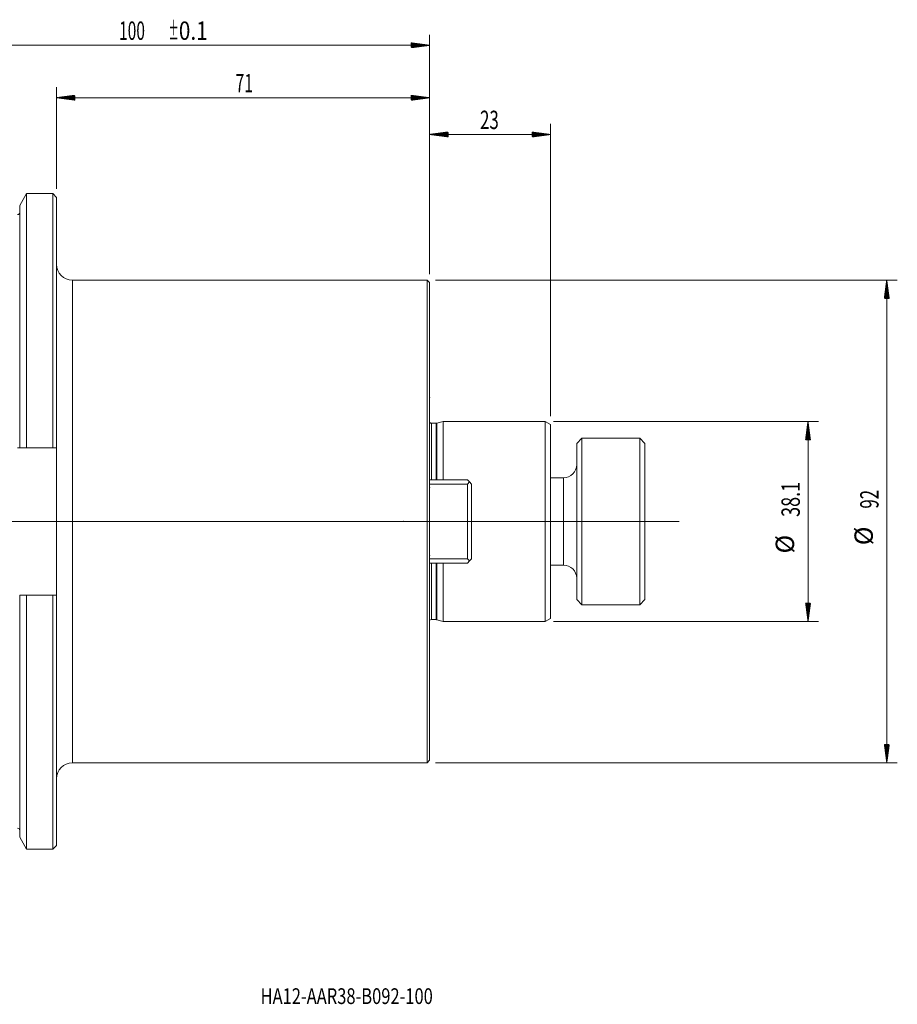
# Model space of a CAD drawing. Units: millimetres. Extents: x -86 to 189, y -92 to 96.
# Drawn here: x 22 to 189, y -92 to 96 of the extents above; entities that cross this region are included whole.
import ezdxf

# ---------------------------------------------------------------- set-up
doc = ezdxf.new("R2010")
doc.units = ezdxf.units.MM
doc.linetypes.add('CENTER', pattern=[47.5, 22, -8.5, 8.5, -8.5])
for name, color, linetype in [('1', 4, 'Continuous'), ('2', 7, 'Continuous'), ('SK2', 7, 'Continuous'), ('SK4', 2, 'CENTER'), ('SK6', 5, 'Continuous')]:
    doc.layers.add(name, color=color, linetype=linetype)
doc.styles.add('iso_b_vert', font='simplex.shx')

msp = doc.modelspace()

# ---------------------------------------------------------------- hatches: boundary and pattern name
at = {"layer": '2', "lineweight": 13}
h = msp.add_hatch(dxfattribs=at)
h.set_pattern_fill('ANSI31', color=256, scale=0.0062, style=0)
h.paths.add_polyline_path([(100, 90.74), (96.5, 90.28), (96.5, 91.2)])
at = {"layer": 'SK2', "lineweight": 13}
h = msp.add_hatch(dxfattribs=at)
h.set_pattern_fill('ANSI31', color=256, scale=0.0062, style=0)
h.paths.add_polyline_path([(28.95, 80.74), (32.45, 81.2), (32.45, 80.28)])
h = msp.add_hatch(dxfattribs=at)
h.set_pattern_fill('ANSI31', color=256, scale=0.0062, style=0)
h.paths.add_polyline_path([(100, 80.74), (96.5, 80.28), (96.5, 81.2)])
h = msp.add_hatch(dxfattribs=at)
h.set_pattern_fill('ANSI31', color=256, scale=0.0062, style=0)
h.paths.add_polyline_path([(100, 73.74), (103.5, 74.2), (103.5, 73.28)])
h = msp.add_hatch(dxfattribs=at)
h.set_pattern_fill('ANSI31', color=256, scale=0.0062, style=0)
h.paths.add_polyline_path([(123, 73.74), (119.5, 73.28), (119.5, 74.2)])
h = msp.add_hatch(dxfattribs=at)
h.set_pattern_fill('ANSI31', color=256, scale=0.0062, style=0)
h.paths.add_polyline_path([(187.06, 46), (187.53, 42.5), (186.6, 42.5)])
h = msp.add_hatch(dxfattribs=at)
h.set_pattern_fill('ANSI31', color=256, scale=0.0062, style=0)
h.paths.add_polyline_path([(172.06, 19.05), (172.53, 15.55), (171.6, 15.55)])
h = msp.add_hatch(dxfattribs=at)
h.set_pattern_fill('ANSI31', color=256, scale=0.0062, style=0)
h.paths.add_polyline_path([(172.06, -19.05), (171.6, -15.55), (172.53, -15.55)])
h = msp.add_hatch(dxfattribs=at)
h.set_pattern_fill('ANSI31', color=256, scale=0.0062, style=0)
h.paths.add_polyline_path([(187.06, -46), (186.6, -42.5), (187.53, -42.5)])

# ---------------------------------------------------------------- linework, layer by layer
at = {"layer": '1', "lineweight": 18}
for p, q in [((23.24, 62.46), (21.92, 60.18)), ((28.25, 62.46), (23.24, 62.46)), ((23.24, 62.46), (23.24, 14.02)), ((28.95, 61.76), (28.25, 62.46)), ((28.25, 14.02), (28.25, 62.46)), ((21.92, 60.18), (21.92, 14.02)), ((28.95, 61.76), (28.95, 14.02)), ((99.5, 46), (31.95, 46)), ((100, 45.5), (99.5, 46)), ((99.5, 46), (99.5, 0)), ((100, 45.5), (100, 0)), ((102.6, 19.05), (101.37, 18.72)), ((122, 19.05), (102.6, 19.05)), ((102.6, 7.93), (102.6, 19.05)), ((123, 18.47), (122, 19.05)), ((122, 19.05), (122, 0)), ((101.21, 18.7), (100.38, 18.7)), ((123, 18.47), (123, 0)), ((28.25, 14.02), (23.24, 14.02)), ((28.95, -14.02), (28.95, 14.02)), ((100, 7.93), (107.2, 7.93)), ((107.6, 7.53), (107.2, 7.93)), ((107.2, 7.13), (107.6, 7.53)), ((107.6, 7.53), (108, 7.13)), ((107.2, 7.13), (100, 7.13)), ((107.2, -7.13), (107.2, 7.13)), ((108, 7.13), (108, -7.13)), ((99.5, 0), (99.5, -46)), ((100, 0), (100, -45.5)), ((122, 0), (122, -19.05)), ((123, 0), (123, -18.47)), ((100, -7.13), (107.2, -7.13)), ((107.6, -7.53), (107.2, -7.13)), ((107.6, -7.53), (108, -7.13)), ((107.2, -7.93), (100, -7.93)), ((102.6, -19.05), (102.6, -7.93)), ((107.2, -7.93), (107.6, -7.53)), ((21.92, -60.18), (21.92, -14.02)), ((23.24, -14.02), (28.25, -14.02)), ((23.24, -62.46), (23.24, -14.02)), ((28.25, -14.02), (28.25, -62.46)), ((28.95, -61.76), (28.95, -14.02)), ((100.38, -18.7), (101.21, -18.7)), ((101.37, -18.72), (102.6, -19.05)), ((122, -19.05), (123, -18.47)), ((102.6, -19.05), (122, -19.05)), ((31.95, -46), (99.5, -46)), ((99.5, -46), (100, -45.5)), ((21.92, -60.18), (23.24, -62.46)), ((28.25, -62.46), (28.95, -61.76)), ((23.24, -62.46), (28.25, -62.46))]:
    msp.add_line(p, q, dxfattribs=at)
at = {"layer": '1', "lineweight": 13}
for p, q in [((31.95, 46), (31.95, -46)), ((100.38, 18.7), (100.38, 7.93)), ((101.21, 18.7), (101.21, 7.93)), ((101.37, 7.93), (101.37, 18.72)), ((100.38, -7.93), (100.38, -18.7)), ((101.21, -7.93), (101.21, -18.7)), ((101.37, -18.72), (101.37, -7.93))]:
    msp.add_line(p, q, dxfattribs=at)
at = {"layer": '1', "lineweight": 13, "ltscale": 0.05}
for p, q in [((-67.25, 0), (129.5, 0)), ((116.5, 0), (147.5, 0))]:
    msp.add_line(p, q, dxfattribs=at)
at = {"layer": '1', "lineweight": 18}
for centre, radius, start, end in [((21.52, 58.88), 0.4, 270, 0), ((31.95, 49), 3, 180, 270), ((100.38, 19.3), 0.6, 231.3168, 270), ((101.21, 19.3), 0.6, 270, 285), ((100.38, -19.3), 0.6, 90, 128.6832), ((101.21, -19.3), 0.6, 75, 90), ((31.95, -49), 3, 90, 180), ((21.52, -58.88), 0.4, 0, 90)]:
    msp.add_arc(centre, radius, start, end, dxfattribs=at)
msp.add_open_spline([(21.92, 14.02), (21.92, 14.02), (21.92, 14.02), (21.92, 14.02), (21.92, 14.02), (21.91, 14.02), (21.91, 14.02), (21.89, 14.02), (21.89, 14.02), (21.87, 14.02), (21.87, 14.02), (21.84, 14.02), (21.83, 14.02), (21.8, 14.02), (21.79, 14.02), (21.77, 14.02), (21.76, 14.02), (21.73, 14.02), (21.7, 14.02), (21.67, 14.02), (21.66, 14.02), (21.63, 14.02), (21.6, 14.02), (21.58, 14.02), (21.55, 14.02), (21.54, 14.02), (21.52, 14.02)], degree=3, knots=[0, 0, 0, 0, 0.059859, 0.059859, 0.122535, 0.122535, 0.247887, 0.247887, 0.310563, 0.310563, 0.373239, 0.373239, 0.498591, 0.498591, 0.561268, 0.561268, 0.623944, 0.623944, 0.749296, 0.749296, 0.811972, 0.811972, 0.874648, 0.937324, 0.937324, 1, 1, 1, 1], dxfattribs=at)
for points in [[(23.24, 14.02), (22.8, 14.02), (22.36, 14.02), (21.92, 14.02)], [(28.95, 14.02), (28.72, 14.02), (28.48, 14.02), (28.25, 14.02)], [(21.92, -14.02), (22.36, -14.02), (22.8, -14.02), (23.24, -14.02)], [(28.25, -14.02), (28.48, -14.02), (28.72, -14.02), (28.95, -14.02)]]:
    msp.add_open_spline(points, degree=3, dxfattribs=at)
at = {"layer": '2', "lineweight": 18}
for p, q in [((100, 47.09), (100, 92.74)), ((0, 90.74), (100, 90.74))]:
    msp.add_line(p, q, dxfattribs=at)
for p in [(100, 23.58), (100, 6.46), (100, 6.46), (95, 0), (95, 0), (95, 0), (100, 0), (100, 0), (100, 0), (100, 0), (100, 0), (100, 0), (100, 0), (100, 0), (100, 0), (100, 0), (123, 0), (123, 0), (123, 0), (100, -6.46), (100, -6.46)]:
    msp.add_point(p, dxfattribs=at)
at = {"layer": 'SK2', "lineweight": 18}
for p, q in [((28.95, 63.35), (28.95, 82.74)), ((100, 47.09), (100, 82.74)), ((28.95, 80.74), (100, 80.74)), ((100, 47.09), (100, 75.74)), ((123, 20.06), (123, 75.74)), ((100, 73.74), (123, 73.74)), ((101.09, 46), (189.06, 46)), ((187.06, 46), (187.06, -46)), ((123.59, 19.05), (174.06, 19.05)), ((172.06, -19.05), (172.06, 19.05)), ((129, 15.88), (128, 14.88)), ((140, 15.88), (129, 15.88)), ((129, 0), (129, 15.88)), ((141, 14.88), (140, 15.88)), ((140, -15.88), (140, 15.88)), ((128, 14.88), (128, 0)), ((141, 14.88), (141, -14.88)), ((125.5, 8.32), (123, 8.32)), ((128, 0), (128, -14.88)), ((129, -15.88), (129, 0)), ((123, -8.32), (125.5, -8.32)), ((128, -14.88), (129, -15.88)), ((140, -15.88), (141, -14.88)), ((129, -15.88), (140, -15.88)), ((123.59, -19.05), (174.06, -19.05)), ((101.09, -46), (189.06, -46))]:
    msp.add_line(p, q, dxfattribs=at)
at = {"layer": 'SK2', "lineweight": 13}
for p, q in [((125.5, 8.32), (125.5, 0)), ((125.5, 0), (125.5, -8.32))]:
    msp.add_line(p, q, dxfattribs=at)
at = {"layer": 'SK2', "lineweight": 18}
for centre, start, end in [((125.5, 10.82), 270, 0), ((125.5, -10.82), 0, 90)]:
    msp.add_arc(centre, 2.5, start, end, dxfattribs=at)
at = {"layer": 'SK4', "lineweight": 18, "ltscale": 0.05}
msp.add_line((0, 0), (100, 0), dxfattribs=at)

# ---------------------------------------------------------------- texts
at = {"layer": '2', "lineweight": 18, "char_height": 3.5, "attachment_point": 7, "line_spacing_factor": 1.084337, "style": 'iso_b_vert'}
for s, insert in [('\\W0.6217;100', (40.84, 91.77)), ('\\W0.8277;\\W0.4138;%%p\\W0.8277;0.1', (50.26, 91.77))]:
    msp.add_mtext(s, dxfattribs=dict(at, insert=insert))
at = {"layer": 'SK2', "lineweight": 18, "char_height": 3.5, "attachment_point": 7, "line_spacing_factor": 1.084337, "style": 'iso_b_vert'}
for s, insert in [('\\W0.6351;71', (63.01, 81.77)), ('\\W0.6740;23', (109.6, 74.77))]:
    msp.add_mtext(s, dxfattribs=dict(at, insert=insert))
at = {"layer": 'SK2', "lineweight": 18, "char_height": 3.5, "attachment_point": 7, "rotation": 90, "line_spacing_factor": 1.084337, "style": 'iso_b_vert'}
for s, insert in [('\\W0.7208;38.1', (170.5, 0.86)), ('\\W0.6740;92', (185.5, 2.44)), ('%%c', (185.5, -4.53)), ('%%c', (170.5, -6.11))]:
    msp.add_mtext(s, dxfattribs=dict(at, insert=insert))
at = {"layer": 'SK6', "lineweight": 18, "insert": (67.8, -91.96), "char_height": 3, "attachment_point": 7, "line_spacing_factor": 1.084337, "style": 'iso_b_vert'}
msp.add_mtext('\\W0.7681;HA12-AAR38-B092-100', dxfattribs=at)

doc.saveas('drawing.dxf')
